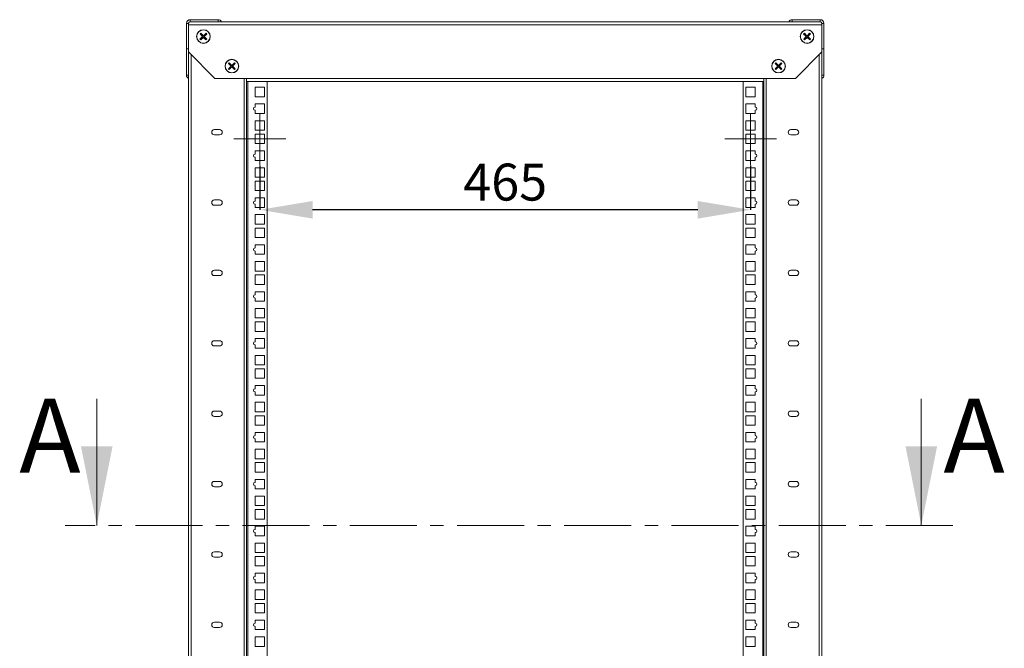
# Model space of a CAD drawing. Units: millimetres. Extents: x 22 to 372, y 18 to 278.
# Drawn here: x 22 to 115, y 205 to 265 of the extents above; entities that cross this region are included whole.
import ezdxf

# ---------------------------------------------------------------- set-up
doc = ezdxf.new("R2010")
doc.units = ezdxf.units.MM
doc.header["$PDSIZE"] = -1
doc.linetypes.add('CENTER', pattern=[10.16, 6.35, -1.27, 1.27, -1.27])
doc.linetypes.add('CENTERX2', pattern=[20.32, 12.7, -2.54, 2.54, -2.54])
doc.layers.add('ТЕКСТ', color=150, linetype='Continuous')
doc.styles.add('SLDTEXTSTYLE0', font='TXT', dxfattribs={"width": 0.7, "bigfont": 'bigfont'})
doc.styles.add('SLDTEXTSTYLE1', font='TXT', dxfattribs={"width": 0.7})
doc.dimstyles.new('SLDDIMSTYLE0', dxfattribs={"dimtxt": 3.5, "dimasz": 5, "dimexe": 0, "dimexo": 0.0625, "dimgap": 0.875, "dimtad": 2, "dimdec": 1, "dimlfac": 10, "dimrnd": 1e-09, "dimzin": 12, "dimdsep": 46, "dimtxsty": 'SLDTEXTSTYLE1', "dimsah": 1, "dimcen": 0.09, "dimadec": 0, "dimazin": 3, "dimtfac": 1, "dimtdec": 1, "dimtofl": 0, "dimtmove": 0, "dimatfit": 3, "dimfxl": 1, "dimfrac": 2, "dimtolj": 1, "dimtzin": 12, "dimarcsym": 0})

# ---------------------------------------------------------------- blocks, each defined once
blk = doc.blocks.new('_D')
at = {"layer": 'Defpoints', "color": 0, "transparency": 16777216}
for p in [(44.501, 250.881), (91.001, 250.881), (44.501, 246.615)]:
    blk.add_point(p, dxfattribs=at)
at = {"layer": 'ТЕКСТ', "color": 0, "lineweight": -2, "transparency": 16777216}
for p, q in [((44.501, 250.819), (44.501, 246.615)), ((91.001, 250.819), (91.001, 246.615)), ((86.001, 246.615), (49.501, 246.615))]:
    blk.add_line(p, q, dxfattribs=at)
at = {"layer": 'ТЕКСТ', "color": 0, "transparency": 16777216}
for points in [[(49.501, 247.448), (49.501, 245.782), (44.501, 246.615)], [(86.001, 247.448), (86.001, 245.782), (91.001, 246.615)]]:
    blk.add_solid(points, dxfattribs=at)
at = {"layer": 'ТЕКСТ', "color": 0, "lineweight": 0, "transparency": 16777216, "insert": (67.751, 250.99), "char_height": 3.5, "attachment_point": 2, "style": 'SLDTEXTSTYLE1'}
blk.add_mtext('\\A1;465', dxfattribs=at)

msp = doc.modelspace()

# ---------------------------------------------------------------- linework, layer by layer
at = {"color": 18, "linetype": 'Continuous', "lineweight": 0, "true_color": 0x000000}
for p, q in [((37.751, 264.276), (37.551, 264.276)), ((37.551, 264.276), (37.551, 261.876)), ((37.751, 264.136), (37.751, 264.299)), ((37.751, 264.136), (97.751, 264.136)), ((37.751, 264.136), (37.751, 261.566)), ((37.901, 264.626), (40.551, 264.626)), ((37.901, 264.426), (37.901, 264.626)), ((37.901, 264.426), (40.551, 264.426)), ((40.551, 264.626), (40.551, 264.426)), ((40.551, 264.426), (94.951, 264.426)), ((94.951, 264.626), (94.951, 264.426)), ((97.601, 264.626), (94.951, 264.626)), ((97.601, 264.426), (94.951, 264.426)), ((97.601, 264.426), (97.601, 264.626)), ((97.751, 264.299), (97.751, 264.136)), ((97.751, 264.276), (97.951, 264.276)), ((97.751, 261.566), (97.751, 264.136)), ((97.951, 264.276), (97.951, 261.876)), ((38.908, 263.347), (38.836, 263.278)), ((38.836, 263.278), (39.046, 263.062)), ((38.871, 263.277), (38.836, 263.278)), ((38.908, 263.313), (38.871, 263.277)), ((38.871, 263.277), (39.081, 263.062)), ((39.118, 263.132), (38.908, 263.347)), ((38.908, 263.313), (38.908, 263.347)), ((39.117, 263.097), (38.908, 263.313)), ((39.117, 263.097), (39.118, 263.132)), ((39.403, 263.341), (39.187, 263.131)), ((39.402, 263.306), (39.187, 263.096)), ((39.187, 263.131), (39.187, 263.096)), ((39.222, 263.06), (39.438, 263.27)), ((39.257, 263.059), (39.473, 263.269)), ((39.402, 263.306), (39.403, 263.341)), ((39.438, 263.27), (39.402, 263.306)), ((39.473, 263.269), (39.403, 263.341)), ((39.438, 263.27), (39.473, 263.269)), ((96.1, 263.341), (96.03, 263.269)), ((96.065, 263.27), (96.03, 263.269)), ((96.03, 263.269), (96.245, 263.059)), ((96.1, 263.306), (96.065, 263.27)), ((96.065, 263.27), (96.28, 263.06)), ((96.315, 263.131), (96.1, 263.341)), ((96.1, 263.306), (96.1, 263.341)), ((96.316, 263.096), (96.1, 263.306)), ((96.316, 263.096), (96.315, 263.131)), ((96.595, 263.347), (96.385, 263.132)), ((96.595, 263.313), (96.385, 263.097)), ((96.385, 263.132), (96.385, 263.097)), ((96.421, 263.062), (96.631, 263.277)), ((96.456, 263.062), (96.666, 263.278)), ((96.666, 263.278), (96.595, 263.347)), ((96.595, 263.313), (96.595, 263.347)), ((96.631, 263.277), (96.595, 263.313)), ((96.631, 263.277), (96.666, 263.278)), ((39.045, 262.993), (38.83, 262.783)), ((38.83, 262.783), (38.9, 262.711)), ((38.865, 262.782), (38.83, 262.783)), ((39.08, 262.992), (38.865, 262.782)), ((38.865, 262.782), (38.9, 262.746)), ((38.9, 262.746), (39.116, 262.956)), ((38.9, 262.711), (39.115, 262.921)), ((38.9, 262.746), (38.9, 262.711)), ((39.08, 262.992), (39.045, 262.993)), ((39.046, 263.062), (39.081, 263.062)), ((39.115, 262.921), (39.116, 262.956)), ((39.185, 262.955), (39.185, 262.92)), ((39.185, 262.955), (39.395, 262.74)), ((39.185, 262.92), (39.395, 262.705)), ((39.431, 262.775), (39.221, 262.99)), ((39.256, 262.99), (39.221, 262.99)), ((39.222, 263.06), (39.257, 263.059)), ((39.466, 262.774), (39.256, 262.99)), ((39.395, 262.74), (39.431, 262.775)), ((39.395, 262.705), (39.466, 262.774)), ((39.395, 262.74), (39.395, 262.705)), ((39.431, 262.775), (39.466, 262.774)), ((96.246, 262.99), (96.036, 262.774)), ((96.071, 262.775), (96.036, 262.774)), ((96.036, 262.774), (96.108, 262.705)), ((96.281, 262.99), (96.071, 262.775)), ((96.071, 262.775), (96.108, 262.74)), ((96.108, 262.74), (96.317, 262.955)), ((96.108, 262.705), (96.318, 262.92)), ((96.108, 262.74), (96.108, 262.705)), ((96.245, 263.059), (96.28, 263.06)), ((96.281, 262.99), (96.246, 262.99)), ((96.318, 262.92), (96.317, 262.955)), ((96.387, 262.956), (96.387, 262.921)), ((96.387, 262.956), (96.602, 262.746)), ((96.387, 262.921), (96.603, 262.711)), ((96.421, 263.062), (96.456, 263.062)), ((96.457, 262.993), (96.422, 262.992)), ((96.638, 262.782), (96.422, 262.992)), ((96.673, 262.783), (96.457, 262.993)), ((96.602, 262.746), (96.638, 262.782)), ((96.602, 262.746), (96.603, 262.711)), ((96.603, 262.711), (96.673, 262.783)), ((96.638, 262.782), (96.673, 262.783)), ((37.551, 261.876), (37.751, 261.876)), ((37.551, 259.376), (37.551, 261.876)), ((37.751, 261.566), (37.751, 261.486)), ((37.751, 261.566), (40.251, 259.066)), ((37.751, 261.486), (37.751, 169.104)), ((37.991, 261.326), (37.991, 169.134)), ((95.251, 259.066), (97.751, 261.566)), ((97.511, 169.134), (97.511, 261.326)), ((97.951, 261.876), (97.751, 261.876)), ((97.751, 261.566), (97.751, 261.486)), ((97.751, 169.104), (97.751, 261.486)), ((97.951, 259.376), (97.951, 261.876)), ((41.608, 260.547), (41.536, 260.478)), ((41.536, 260.478), (41.746, 260.262)), ((41.571, 260.477), (41.536, 260.478)), ((41.608, 260.513), (41.571, 260.477)), ((41.571, 260.477), (41.781, 260.262)), ((41.818, 260.332), (41.608, 260.547)), ((41.608, 260.513), (41.608, 260.547)), ((41.817, 260.297), (41.608, 260.513)), ((41.817, 260.297), (41.818, 260.332)), ((42.103, 260.541), (41.887, 260.331)), ((42.102, 260.506), (41.887, 260.296)), ((41.887, 260.331), (41.887, 260.296)), ((41.922, 260.26), (42.138, 260.47)), ((41.957, 260.259), (42.173, 260.469)), ((42.102, 260.506), (42.103, 260.541)), ((42.138, 260.47), (42.102, 260.506)), ((42.173, 260.469), (42.103, 260.541)), ((42.138, 260.47), (42.173, 260.469)), ((93.4, 260.541), (93.33, 260.469)), ((93.365, 260.47), (93.33, 260.469)), ((93.33, 260.469), (93.545, 260.259)), ((93.4, 260.506), (93.365, 260.47)), ((93.365, 260.47), (93.58, 260.26)), ((93.615, 260.331), (93.4, 260.541)), ((93.4, 260.506), (93.4, 260.541)), ((93.616, 260.296), (93.4, 260.506)), ((93.616, 260.296), (93.615, 260.331)), ((93.895, 260.547), (93.685, 260.332)), ((93.895, 260.513), (93.685, 260.297)), ((93.685, 260.332), (93.685, 260.297)), ((93.721, 260.262), (93.931, 260.477)), ((93.756, 260.262), (93.966, 260.478)), ((93.966, 260.478), (93.895, 260.547)), ((93.895, 260.513), (93.895, 260.547)), ((93.931, 260.477), (93.895, 260.513)), ((93.931, 260.477), (93.966, 260.478)), ((37.751, 259.376), (37.551, 259.376)), ((41.745, 260.193), (41.53, 259.983)), ((41.53, 259.983), (41.6, 259.911)), ((41.565, 259.982), (41.53, 259.983)), ((41.78, 260.192), (41.565, 259.982)), ((41.565, 259.982), (41.6, 259.946)), ((41.6, 259.946), (41.816, 260.156)), ((41.6, 259.911), (41.815, 260.121)), ((41.6, 259.946), (41.6, 259.911)), ((41.78, 260.192), (41.745, 260.193)), ((41.746, 260.262), (41.781, 260.262)), ((41.815, 260.121), (41.816, 260.156)), ((41.885, 260.155), (41.885, 260.12)), ((41.885, 260.155), (42.095, 259.94)), ((41.885, 260.12), (42.095, 259.905)), ((42.131, 259.975), (41.921, 260.19)), ((41.956, 260.19), (41.921, 260.19)), ((41.922, 260.26), (41.957, 260.259)), ((42.166, 259.974), (41.956, 260.19)), ((42.095, 259.94), (42.131, 259.975)), ((42.095, 259.905), (42.166, 259.974)), ((42.095, 259.94), (42.095, 259.905)), ((42.131, 259.975), (42.166, 259.974)), ((93.546, 260.19), (93.336, 259.974)), ((93.371, 259.975), (93.336, 259.974)), ((93.336, 259.974), (93.408, 259.905)), ((93.581, 260.19), (93.371, 259.975)), ((93.371, 259.975), (93.408, 259.94)), ((93.408, 259.94), (93.617, 260.155)), ((93.408, 259.905), (93.618, 260.12)), ((93.408, 259.94), (93.408, 259.905)), ((93.545, 260.259), (93.58, 260.26)), ((93.581, 260.19), (93.546, 260.19)), ((93.618, 260.12), (93.617, 260.155)), ((93.687, 260.156), (93.687, 260.121)), ((93.687, 260.156), (93.902, 259.946)), ((93.687, 260.121), (93.903, 259.911)), ((93.721, 260.262), (93.756, 260.262)), ((93.757, 260.193), (93.722, 260.192)), ((93.938, 259.982), (93.722, 260.192)), ((93.973, 259.983), (93.757, 260.193)), ((93.902, 259.946), (93.938, 259.982)), ((93.902, 259.946), (93.903, 259.911)), ((93.903, 259.911), (93.973, 259.983)), ((93.938, 259.982), (93.973, 259.983)), ((97.751, 259.376), (97.951, 259.376)), ((40.251, 259.066), (43.251, 259.066)), ((43.011, 168.856), (43.011, 259.066)), ((43.251, 259.066), (92.251, 259.066)), ((43.251, 259.066), (43.251, 258.776)), ((43.251, 258.776), (92.251, 258.776)), ((43.251, 258.776), (43.251, 169.146)), ((43.351, 169.146), (43.351, 258.776)), ((45.201, 258.776), (45.201, 169.146)), ((90.301, 169.146), (90.301, 258.776)), ((92.151, 258.776), (92.151, 169.146)), ((92.251, 259.066), (95.251, 259.066)), ((92.251, 258.776), (92.251, 259.066)), ((92.251, 169.146), (92.251, 258.776)), ((92.491, 259.066), (92.491, 168.856)), ((44.951, 258.226), (44.051, 258.226)), ((44.051, 258.226), (44.051, 257.326)), ((44.951, 257.326), (44.951, 258.226)), ((91.451, 258.226), (90.551, 258.226)), ((90.551, 258.226), (90.551, 257.326)), ((91.451, 257.326), (91.451, 258.226)), ((44.051, 257.326), (44.951, 257.326)), ((44.951, 256.639), (44.051, 256.639)), ((44.051, 256.639), (44.051, 256.339)), ((44.951, 255.739), (44.951, 256.639)), ((90.551, 257.326), (91.451, 257.326)), ((91.451, 256.639), (90.551, 256.639)), ((90.551, 256.639), (90.551, 255.739)), ((91.451, 256.339), (91.451, 256.639)), ((44.051, 256.039), (44.051, 255.739)), ((44.051, 255.739), (44.951, 255.739)), ((90.551, 255.739), (91.451, 255.739)), ((91.451, 255.739), (91.451, 256.039)), ((44.951, 255.051), (44.051, 255.051)), ((44.051, 255.051), (44.051, 254.151)), ((44.951, 254.151), (44.951, 255.051)), ((91.451, 255.051), (90.551, 255.051)), ((90.551, 255.051), (90.551, 254.151)), ((91.451, 254.151), (91.451, 255.051)), ((40.691, 254.216), (40.191, 254.216)), ((44.051, 254.151), (44.951, 254.151)), ((44.951, 253.781), (44.051, 253.781)), ((44.051, 253.781), (44.051, 252.881)), ((44.951, 252.881), (44.951, 253.781)), ((90.551, 254.151), (91.451, 254.151)), ((91.451, 253.781), (90.551, 253.781)), ((90.551, 253.781), (90.551, 252.881)), ((91.451, 252.881), (91.451, 253.781)), ((95.311, 254.216), (94.811, 254.216)), ((40.191, 253.716), (40.691, 253.716)), ((44.051, 252.881), (44.951, 252.881)), ((90.551, 252.881), (91.451, 252.881)), ((94.811, 253.716), (95.311, 253.716)), ((44.951, 252.194), (44.051, 252.194)), ((44.051, 252.194), (44.051, 251.894)), ((44.951, 251.294), (44.951, 252.194)), ((91.451, 252.194), (90.551, 252.194)), ((90.551, 252.194), (90.551, 251.294)), ((91.451, 251.894), (91.451, 252.194)), ((44.051, 251.594), (44.051, 251.294)), ((44.051, 251.294), (44.951, 251.294)), ((90.551, 251.294), (91.451, 251.294)), ((91.451, 251.294), (91.451, 251.594)), ((44.951, 250.606), (44.051, 250.606)), ((44.051, 250.606), (44.051, 249.706)), ((44.951, 249.706), (44.951, 250.606)), ((91.451, 250.606), (90.551, 250.606)), ((90.551, 250.606), (90.551, 249.706)), ((91.451, 249.706), (91.451, 250.606)), ((44.051, 249.706), (44.951, 249.706)), ((44.951, 249.336), (44.051, 249.336)), ((44.051, 249.336), (44.051, 248.436)), ((44.951, 248.436), (44.951, 249.336)), ((90.551, 249.706), (91.451, 249.706)), ((91.451, 249.336), (90.551, 249.336)), ((90.551, 249.336), (90.551, 248.436)), ((91.451, 248.436), (91.451, 249.336)), ((44.051, 248.436), (44.951, 248.436)), ((90.551, 248.436), (91.451, 248.436)), ((40.691, 247.549), (40.191, 247.549)), ((44.951, 247.749), (44.051, 247.749)), ((44.051, 247.749), (44.051, 247.449)), ((44.951, 246.849), (44.951, 247.749)), ((91.451, 247.749), (90.551, 247.749)), ((90.551, 247.749), (90.551, 246.849)), ((91.451, 247.449), (91.451, 247.749)), ((95.311, 247.549), (94.811, 247.549)), ((40.191, 247.049), (40.691, 247.049)), ((44.051, 247.149), (44.051, 246.849)), ((44.051, 246.849), (44.951, 246.849)), ((90.551, 246.849), (91.451, 246.849)), ((91.451, 246.849), (91.451, 247.149)), ((94.811, 247.049), (95.311, 247.049)), ((44.951, 246.161), (44.051, 246.161)), ((44.051, 246.161), (44.051, 245.261)), ((44.951, 245.261), (44.951, 246.161)), ((91.451, 246.161), (90.551, 246.161)), ((90.551, 246.161), (90.551, 245.261)), ((91.451, 245.261), (91.451, 246.161)), ((44.051, 245.261), (44.951, 245.261)), ((44.951, 244.891), (44.051, 244.891)), ((44.051, 244.891), (44.051, 243.991)), ((44.951, 243.991), (44.951, 244.891)), ((90.551, 245.261), (91.451, 245.261)), ((91.451, 244.891), (90.551, 244.891)), ((90.551, 244.891), (90.551, 243.991)), ((91.451, 243.991), (91.451, 244.891)), ((44.051, 243.991), (44.951, 243.991)), ((90.551, 243.991), (91.451, 243.991)), ((44.951, 243.304), (44.051, 243.304)), ((44.051, 243.304), (44.051, 243.004)), ((44.051, 242.704), (44.051, 242.404)), ((44.951, 242.404), (44.951, 243.304)), ((91.451, 243.304), (90.551, 243.304)), ((90.551, 243.304), (90.551, 242.404)), ((91.451, 243.004), (91.451, 243.304)), ((91.451, 242.404), (91.451, 242.704)), ((44.051, 242.404), (44.951, 242.404)), ((44.951, 241.716), (44.051, 241.716)), ((44.051, 241.716), (44.051, 240.816)), ((44.951, 240.816), (44.951, 241.716)), ((90.551, 242.404), (91.451, 242.404)), ((91.451, 241.716), (90.551, 241.716)), ((90.551, 241.716), (90.551, 240.816)), ((91.451, 240.816), (91.451, 241.716)), ((40.691, 240.881), (40.191, 240.881)), ((44.051, 240.816), (44.951, 240.816)), ((90.551, 240.816), (91.451, 240.816)), ((95.311, 240.881), (94.811, 240.881)), ((40.191, 240.381), (40.691, 240.381)), ((44.951, 240.446), (44.051, 240.446)), ((44.051, 240.446), (44.051, 239.546)), ((44.951, 239.546), (44.951, 240.446)), ((91.451, 240.446), (90.551, 240.446)), ((90.551, 240.446), (90.551, 239.546)), ((91.451, 239.546), (91.451, 240.446)), ((94.811, 240.381), (95.311, 240.381)), ((44.051, 239.546), (44.951, 239.546)), ((44.951, 238.859), (44.051, 238.859)), ((44.051, 238.859), (44.051, 238.559)), ((44.951, 237.959), (44.951, 238.859)), ((90.551, 239.546), (91.451, 239.546)), ((91.451, 238.859), (90.551, 238.859)), ((90.551, 238.859), (90.551, 237.959)), ((91.451, 238.559), (91.451, 238.859)), ((44.051, 238.259), (44.051, 237.959)), ((44.051, 237.959), (44.951, 237.959)), ((90.551, 237.959), (91.451, 237.959)), ((91.451, 237.959), (91.451, 238.259)), ((44.951, 237.271), (44.051, 237.271)), ((44.051, 237.271), (44.051, 236.371)), ((44.951, 236.371), (44.951, 237.271)), ((91.451, 237.271), (90.551, 237.271)), ((90.551, 237.271), (90.551, 236.371)), ((91.451, 236.371), (91.451, 237.271)), ((44.051, 236.371), (44.951, 236.371)), ((90.551, 236.371), (91.451, 236.371)), ((44.951, 236.001), (44.051, 236.001)), ((44.051, 236.001), (44.051, 235.101)), ((44.951, 235.101), (44.951, 236.001)), ((91.451, 236.001), (90.551, 236.001)), ((90.551, 236.001), (90.551, 235.101)), ((91.451, 235.101), (91.451, 236.001)), ((40.691, 234.214), (40.191, 234.214)), ((44.051, 235.101), (44.951, 235.101)), ((44.951, 234.414), (44.051, 234.414)), ((44.051, 234.414), (44.051, 234.114)), ((44.951, 233.514), (44.951, 234.414)), ((90.551, 235.101), (91.451, 235.101)), ((91.451, 234.414), (90.551, 234.414)), ((90.551, 234.414), (90.551, 233.514)), ((91.451, 234.114), (91.451, 234.414)), ((95.311, 234.214), (94.811, 234.214)), ((40.191, 233.714), (40.691, 233.714)), ((44.051, 233.814), (44.051, 233.514)), ((44.051, 233.514), (44.951, 233.514)), ((90.551, 233.514), (91.451, 233.514)), ((91.451, 233.514), (91.451, 233.814)), ((94.811, 233.714), (95.311, 233.714)), ((44.951, 232.826), (44.051, 232.826)), ((44.051, 232.826), (44.051, 231.926)), ((44.951, 231.926), (44.951, 232.826)), ((91.451, 232.826), (90.551, 232.826)), ((90.551, 232.826), (90.551, 231.926)), ((91.451, 231.926), (91.451, 232.826)), ((44.051, 231.926), (44.951, 231.926)), ((44.951, 231.556), (44.051, 231.556)), ((44.051, 231.556), (44.051, 230.656)), ((44.951, 230.656), (44.951, 231.556)), ((90.551, 231.926), (91.451, 231.926)), ((91.451, 231.556), (90.551, 231.556)), ((90.551, 231.556), (90.551, 230.656)), ((91.451, 230.656), (91.451, 231.556)), ((44.051, 230.656), (44.951, 230.656)), ((90.551, 230.656), (91.451, 230.656)), ((44.951, 229.969), (44.051, 229.969)), ((44.051, 229.969), (44.051, 229.669)), ((44.951, 229.069), (44.951, 229.969)), ((91.451, 229.969), (90.551, 229.969)), ((90.551, 229.969), (90.551, 229.069)), ((91.451, 229.669), (91.451, 229.969)), ((29.049, 228.715), (29.049, 216.715)), ((44.051, 229.369), (44.051, 229.069)), ((44.051, 229.069), (44.951, 229.069)), ((90.551, 229.069), (91.451, 229.069)), ((91.451, 229.069), (91.451, 229.369)), ((107.178, 228.715), (107.178, 216.715)), ((44.951, 228.381), (44.051, 228.381)), ((44.051, 228.381), (44.051, 227.481)), ((44.951, 227.481), (44.951, 228.381)), ((91.451, 228.381), (90.551, 228.381)), ((90.551, 228.381), (90.551, 227.481)), ((91.451, 227.481), (91.451, 228.381)), ((40.691, 227.546), (40.191, 227.546)), ((40.191, 227.046), (40.691, 227.046)), ((44.051, 227.481), (44.951, 227.481)), ((44.951, 227.111), (44.051, 227.111)), ((44.051, 227.111), (44.051, 226.211)), ((44.951, 226.211), (44.951, 227.111)), ((90.551, 227.481), (91.451, 227.481)), ((91.451, 227.111), (90.551, 227.111)), ((90.551, 227.111), (90.551, 226.211)), ((91.451, 226.211), (91.451, 227.111)), ((95.311, 227.546), (94.811, 227.546)), ((94.811, 227.046), (95.311, 227.046)), ((44.051, 226.211), (44.951, 226.211)), ((90.551, 226.211), (91.451, 226.211)), ((44.951, 225.524), (44.051, 225.524)), ((44.051, 225.524), (44.051, 225.224)), ((44.051, 224.924), (44.051, 224.624)), ((44.951, 224.624), (44.951, 225.524)), ((91.451, 225.524), (90.551, 225.524)), ((90.551, 225.524), (90.551, 224.624)), ((91.451, 225.224), (91.451, 225.524)), ((91.451, 224.624), (91.451, 224.924)), ((44.051, 224.624), (44.951, 224.624)), ((44.951, 223.936), (44.051, 223.936)), ((44.051, 223.936), (44.051, 223.036)), ((44.951, 223.036), (44.951, 223.936)), ((90.551, 224.624), (91.451, 224.624)), ((91.451, 223.936), (90.551, 223.936)), ((90.551, 223.936), (90.551, 223.036)), ((91.451, 223.036), (91.451, 223.936)), ((44.051, 223.036), (44.951, 223.036)), ((90.551, 223.036), (91.451, 223.036)), ((44.951, 222.666), (44.051, 222.666)), ((44.051, 222.666), (44.051, 221.766)), ((44.951, 221.766), (44.951, 222.666)), ((91.451, 222.666), (90.551, 222.666)), ((90.551, 222.666), (90.551, 221.766)), ((91.451, 221.766), (91.451, 222.666)), ((44.051, 221.766), (44.951, 221.766)), ((90.551, 221.766), (91.451, 221.766)), ((40.691, 220.879), (40.191, 220.879)), ((40.191, 220.379), (40.691, 220.379)), ((44.951, 221.079), (44.051, 221.079)), ((44.051, 221.079), (44.051, 220.779)), ((44.051, 220.479), (44.051, 220.179)), ((44.951, 220.179), (44.951, 221.079)), ((91.451, 221.079), (90.551, 221.079)), ((90.551, 221.079), (90.551, 220.179)), ((91.451, 220.779), (91.451, 221.079)), ((91.451, 220.179), (91.451, 220.479)), ((95.311, 220.879), (94.811, 220.879)), ((94.811, 220.379), (95.311, 220.379)), ((44.051, 220.179), (44.951, 220.179)), ((44.951, 219.491), (44.051, 219.491)), ((44.051, 219.491), (44.051, 218.591)), ((44.951, 218.591), (44.951, 219.491)), ((90.551, 220.179), (91.451, 220.179)), ((91.451, 219.491), (90.551, 219.491)), ((90.551, 219.491), (90.551, 218.591)), ((91.451, 218.591), (91.451, 219.491)), ((44.051, 218.591), (44.951, 218.591)), ((90.551, 218.591), (91.451, 218.591)), ((44.951, 218.221), (44.051, 218.221)), ((44.051, 218.221), (44.051, 217.321)), ((44.951, 217.321), (44.951, 218.221)), ((91.451, 218.221), (90.551, 218.221)), ((90.551, 218.221), (90.551, 217.321)), ((91.451, 217.321), (91.451, 218.221)), ((44.051, 217.321), (44.951, 217.321)), ((44.951, 216.634), (44.051, 216.634)), ((44.051, 216.634), (44.051, 216.334)), ((44.951, 215.734), (44.951, 216.634)), ((90.551, 217.321), (91.451, 217.321)), ((91.451, 216.634), (90.551, 216.634)), ((90.551, 216.634), (90.551, 215.734)), ((91.451, 216.334), (91.451, 216.634)), ((44.051, 216.034), (44.051, 215.734)), ((44.051, 215.734), (44.951, 215.734)), ((90.551, 215.734), (91.451, 215.734)), ((91.451, 215.734), (91.451, 216.034)), ((44.951, 215.046), (44.051, 215.046)), ((44.051, 215.046), (44.051, 214.146)), ((44.951, 214.146), (44.951, 215.046)), ((91.451, 215.046), (90.551, 215.046)), ((90.551, 215.046), (90.551, 214.146)), ((91.451, 214.146), (91.451, 215.046)), ((40.691, 214.211), (40.191, 214.211)), ((40.191, 213.711), (40.691, 213.711)), ((44.051, 214.146), (44.951, 214.146)), ((44.951, 213.776), (44.051, 213.776)), ((44.051, 213.776), (44.051, 212.876)), ((44.951, 212.876), (44.951, 213.776)), ((90.551, 214.146), (91.451, 214.146)), ((91.451, 213.776), (90.551, 213.776)), ((90.551, 213.776), (90.551, 212.876)), ((91.451, 212.876), (91.451, 213.776)), ((95.311, 214.211), (94.811, 214.211)), ((94.811, 213.711), (95.311, 213.711)), ((44.051, 212.876), (44.951, 212.876)), ((90.551, 212.876), (91.451, 212.876)), ((44.951, 212.189), (44.051, 212.189)), ((44.051, 212.189), (44.051, 211.889)), ((44.951, 211.289), (44.951, 212.189)), ((91.451, 212.189), (90.551, 212.189)), ((90.551, 212.189), (90.551, 211.289)), ((91.451, 211.889), (91.451, 212.189)), ((44.051, 211.589), (44.051, 211.289)), ((44.051, 211.289), (44.951, 211.289)), ((90.551, 211.289), (91.451, 211.289)), ((91.451, 211.289), (91.451, 211.589)), ((44.951, 210.601), (44.051, 210.601)), ((44.051, 210.601), (44.051, 209.701)), ((44.951, 209.701), (44.951, 210.601)), ((91.451, 210.601), (90.551, 210.601)), ((90.551, 210.601), (90.551, 209.701)), ((91.451, 209.701), (91.451, 210.601)), ((44.051, 209.701), (44.951, 209.701)), ((44.951, 209.331), (44.051, 209.331)), ((44.051, 209.331), (44.051, 208.431)), ((44.951, 208.431), (44.951, 209.331)), ((90.551, 209.701), (91.451, 209.701)), ((91.451, 209.331), (90.551, 209.331)), ((90.551, 209.331), (90.551, 208.431)), ((91.451, 208.431), (91.451, 209.331)), ((44.051, 208.431), (44.951, 208.431)), ((90.551, 208.431), (91.451, 208.431)), ((40.691, 207.544), (40.191, 207.544)), ((44.951, 207.744), (44.051, 207.744)), ((44.051, 207.744), (44.051, 207.444)), ((44.051, 207.144), (44.051, 206.844)), ((44.951, 206.844), (44.951, 207.744)), ((91.451, 207.744), (90.551, 207.744)), ((90.551, 207.744), (90.551, 206.844)), ((91.451, 207.444), (91.451, 207.744)), ((91.451, 206.844), (91.451, 207.144)), ((95.311, 207.544), (94.811, 207.544)), ((40.191, 207.044), (40.691, 207.044)), ((44.051, 206.844), (44.951, 206.844)), ((90.551, 206.844), (91.451, 206.844)), ((94.811, 207.044), (95.311, 207.044)), ((44.951, 206.156), (44.051, 206.156)), ((44.051, 206.156), (44.051, 205.256)), ((44.951, 205.256), (44.951, 206.156)), ((91.451, 206.156), (90.551, 206.156)), ((90.551, 206.156), (90.551, 205.256)), ((91.451, 205.256), (91.451, 206.156)), ((44.051, 205.256), (44.951, 205.256)), ((90.551, 205.256), (91.451, 205.256))]:
    msp.add_line(p, q, dxfattribs=at)
at = {"color": 18, "linetype": 'CENTER', "lineweight": 0, "true_color": 0x000000}
msp.add_line((110.178, 216.715), (26.049, 216.715), dxfattribs=at)
at = {"color": 18, "linetype": 'Continuous', "lineweight": 0, "true_color": 0x000000}
for centre, radius in [((39.151, 263.026), 0.65), ((39.151, 263.026), 0.63), ((96.351, 263.026), 0.65), ((96.351, 263.026), 0.63), ((41.851, 260.226), 0.65), ((41.851, 260.226), 0.63), ((93.651, 260.226), 0.65), ((93.651, 260.226), 0.63)]:
    msp.add_circle(centre, radius, dxfattribs=at)
for centre, radius, start, end in [((37.901, 264.276), 0.35, 90, 180), ((37.901, 264.276), 0.15, 90, 171.26171), ((40.551, 264.276), 0.35, 25.37693, 90), ((94.951, 264.276), 0.35, 90, 154.62307), ((97.601, 264.276), 0.35, 360, 90), ((97.601, 264.276), 0.15, 8.73829, 90), ((37.901, 259.376), 0.35, 180, 244.62307), ((97.601, 259.376), 0.35, 295.37693, 0), ((44.051, 256.189), 0.15, 90, 270), ((91.451, 256.189), 0.15, 270, 90), ((40.191, 253.966), 0.25, 90.00004, 270.00004), ((40.691, 253.966), 0.25, 269.99996, 89.99996), ((94.811, 253.966), 0.25, 89.99996, 269.99996), ((95.311, 253.966), 0.25, 270.00004, 90.00004), ((44.051, 251.744), 0.15, 90, 270), ((91.451, 251.744), 0.15, 270, 90), ((40.191, 247.299), 0.25, 90.00004, 270.00004), ((40.691, 247.299), 0.25, 269.99996, 89.99996), ((44.051, 247.299), 0.15, 90, 270), ((91.451, 247.299), 0.15, 270, 90), ((94.811, 247.299), 0.25, 89.99996, 269.99996), ((95.311, 247.299), 0.25, 270.00004, 90.00004), ((44.051, 242.854), 0.15, 90, 270), ((91.451, 242.854), 0.15, 270, 90), ((40.191, 240.631), 0.25, 90.00004, 270.00004), ((40.691, 240.631), 0.25, 269.99996, 89.99996), ((94.811, 240.631), 0.25, 89.99996, 269.99996), ((95.311, 240.631), 0.25, 270.00004, 90.00004), ((44.051, 238.409), 0.15, 90, 270), ((91.451, 238.409), 0.15, 270, 90), ((40.191, 233.964), 0.25, 90.00004, 270.00004), ((40.691, 233.964), 0.25, 269.99996, 89.99996), ((94.811, 233.964), 0.25, 89.99996, 269.99996), ((95.311, 233.964), 0.25, 270.00004, 90.00004), ((44.051, 233.964), 0.15, 90, 270), ((91.451, 233.964), 0.15, 270, 90), ((44.051, 229.519), 0.15, 90, 270), ((91.451, 229.519), 0.15, 270, 90), ((40.191, 227.296), 0.25, 90.00004, 270.00004), ((40.691, 227.296), 0.25, 269.99996, 89.99996), ((94.811, 227.296), 0.25, 89.99996, 269.99996), ((95.311, 227.296), 0.25, 270.00004, 90.00004), ((44.051, 225.074), 0.15, 90, 270), ((91.451, 225.074), 0.15, 270, 90), ((40.191, 220.629), 0.25, 90.00004, 270.00004), ((40.691, 220.629), 0.25, 269.99996, 89.99996), ((44.051, 220.629), 0.15, 90, 270), ((91.451, 220.629), 0.15, 270, 90), ((94.811, 220.629), 0.25, 89.99996, 269.99996), ((95.311, 220.629), 0.25, 270.00004, 90.00004), ((44.051, 216.184), 0.15, 90, 270), ((91.451, 216.184), 0.15, 270, 90), ((40.191, 213.961), 0.25, 90.00004, 270.00004), ((40.691, 213.961), 0.25, 269.99996, 89.99996), ((94.811, 213.961), 0.25, 89.99996, 269.99996), ((95.311, 213.961), 0.25, 270.00004, 90.00004), ((44.051, 211.739), 0.15, 90, 270), ((91.451, 211.739), 0.15, 270, 90), ((40.191, 207.294), 0.25, 90.00004, 270.00004), ((40.691, 207.294), 0.25, 269.99996, 89.99996), ((44.051, 207.294), 0.15, 90, 270), ((91.451, 207.294), 0.15, 270, 90), ((94.811, 207.294), 0.25, 89.99996, 269.99996), ((95.311, 207.294), 0.25, 270.00004, 90.00004)]:
    msp.add_arc(centre, radius, start, end, dxfattribs=at)
for centre, major_axis in [((39.153, 263.169), (0.0007, 0.0515)), ((96.349, 263.169), (-0.0007, 0.0515)), ((39.009, 263.028), (-0.0515, 0.0007)), ((39.044, 263.027), (-0.0515, 0.0007)), ((39.149, 262.884), (-0.0007, -0.0515)), ((39.15, 262.918), (-0.0007, -0.0515)), ((39.153, 263.134), (0.0007, 0.0515)), ((39.259, 263.025), (0.0515, -0.0007)), ((39.294, 263.024), (0.0515, -0.0007)), ((96.209, 263.024), (-0.0515, -0.0007)), ((96.244, 263.025), (-0.0515, -0.0007)), ((96.35, 263.134), (-0.0007, 0.0515)), ((96.353, 262.918), (0.0007, -0.0515)), ((96.353, 262.884), (0.0007, -0.0515)), ((96.459, 263.027), (0.0515, 0.0007)), ((96.494, 263.028), (0.0515, 0.0007)), ((41.853, 260.369), (0.0007, 0.0515)), ((93.649, 260.369), (-0.0007, 0.0515)), ((41.709, 260.228), (-0.0515, 0.0007)), ((41.744, 260.227), (-0.0515, 0.0007)), ((41.849, 260.084), (-0.0007, -0.0515)), ((41.85, 260.118), (-0.0007, -0.0515)), ((41.853, 260.334), (0.0007, 0.0515)), ((41.959, 260.225), (0.0515, -0.0007)), ((41.994, 260.224), (0.0515, -0.0007)), ((93.509, 260.224), (-0.0515, -0.0007)), ((93.544, 260.225), (-0.0515, -0.0007)), ((93.65, 260.334), (-0.0007, 0.0515)), ((93.653, 260.118), (0.0007, -0.0515)), ((93.653, 260.084), (0.0007, -0.0515)), ((93.759, 260.227), (0.0515, 0.0007)), ((93.794, 260.228), (0.0515, 0.0007))]:
    msp.add_ellipse(centre, major_axis=major_axis, ratio=0.970288, start_param=2.371274, end_param=3.911912, dxfattribs=at)
for points in [[(29.049, 216.715), (30.549, 224.215), (27.549, 224.215)], [(107.178, 216.715), (108.678, 224.215), (105.678, 224.215)]]:
    msp.add_solid(points, dxfattribs=at)
at = {"layer": 'ТЕКСТ', "color": 18, "linetype": 'CENTERX2', "lineweight": 0, "true_color": 0x000000}
for p, q in [((44.501, 250.881), (44.501, 255.781)), ((91.001, 250.881), (91.001, 255.781)), ((42.051, 253.331), (46.951, 253.331)), ((88.551, 253.331), (93.451, 253.331))]:
    msp.add_line(p, q, dxfattribs=at)

# ---------------------------------------------------------------- texts
at = {"color": 18, "linetype": 'Continuous', "lineweight": 0, "true_color": 0x000000, "char_height": 7, "attachment_point": 1, "style": 'SLDTEXTSTYLE0'}
for insert in [(21.707, 228.715), (109.275, 228.715)]:
    msp.add_mtext('А', dxfattribs=dict(at, insert=insert))

# ---------------------------------------------------------------- dimensions: what is measured, and where the dimension line sits
at = {"layer": 'ТЕКСТ', "color": 18, "lineweight": 0, "true_color": 0x000000}
dim = msp.add_linear_dim(base=(44.501, 246.615), p1=(91.001, 250.881), p2=(44.501, 250.881), dimstyle='SLDDIMSTYLE0', override={"dimtad": 3}, dxfattribs=at)
dim.commit()
dim.dimension.update_dxf_attribs({"geometry": '_D', "text_midpoint": (67.751, 246.615), "dimtype": 160})

doc.saveas('drawing.dxf')
